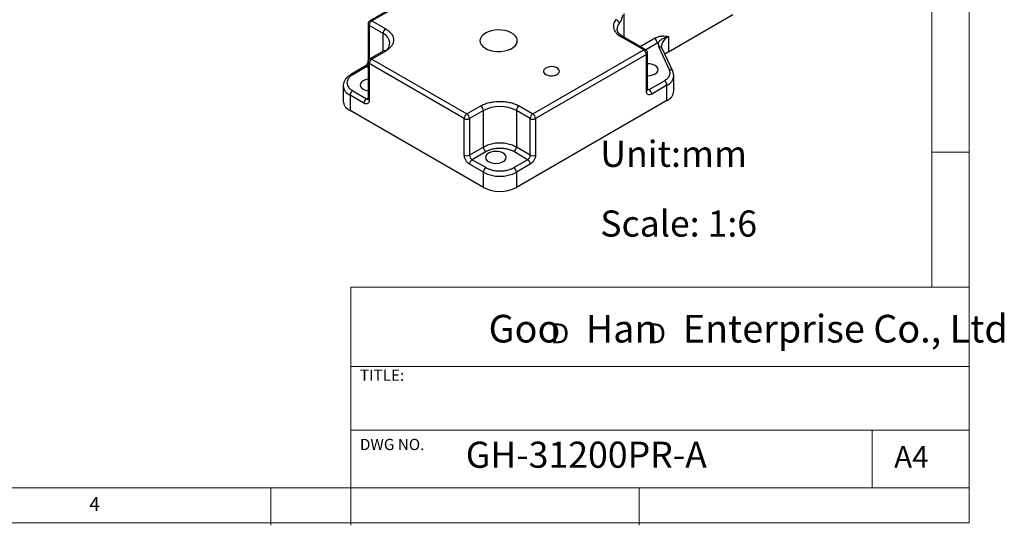
# Model space of a CAD drawing. Units: millimetres. Extents: x 5 to 297, y 6 to 206.
# Drawn here: x 165 to 297, y 6 to 74 of the extents above; entities that cross this region are included whole.
import ezdxf

# ---------------------------------------------------------------- set-up
doc = ezdxf.new("R2010")
doc.units = ezdxf.units.MM
doc.layers.add('DIM', color=5, linetype='Continuous')
doc.layers.add('SLD-0', color=179, linetype='Continuous')
doc.styles.add('SLDTEXTSTYLE0', font='TXT', dxfattribs={"width": 0.663})
doc.styles.add('SLDTEXTSTYLE1', font='TXT', dxfattribs={"width": 0.75})
doc.styles.add('SLDTEXTSTYLE2', font='TXT', dxfattribs={"width": 0.620935})

# ---------------------------------------------------------------- blocks, each defined once
blk = doc.blocks.new('SW_NOTE_0')
at = {"layer": 'DIM', "char_height": 2.65, "attachment_point": 1, "style": 'SLDTEXTSTYLE0'}
for insert in [(0, 3.41), (12.95, 3.41)]:
    blk.add_mtext('D', dxfattribs=dict(at, insert=insert))

msp = doc.modelspace()

# ---------------------------------------------------------------- linework, layer by layer
at = {"color": 7, "linetype": 'Continuous', "lineweight": 25}
for p, q in [((226.848, 82.08), (212.07, 73.549)), ((252.045, 69.412), (260.666, 74.389)), ((211.82, 73.116), (211.82, 68.217)), ((213.823, 71.84), (211.967, 72.912)), ((212.32, 73.524), (214.176, 72.453)), ((248.736, 69.646), (245.731, 71.381)), ((248.986, 69.671), (245.981, 71.406)), ((252.045, 71.453), (252.045, 69.412)), ((250.631, 70.637), (250.753, 70.044)), ((252.173, 66.986), (250.753, 70.044)), ((251.205, 69.85), (251.13, 70.176)), ((213.926, 69.518), (212.07, 68.447)), ((214.176, 69.493), (212.32, 68.422)), ((233.887, 61.074), (248.736, 69.646)), ((249.09, 69.034), (234.241, 60.462)), ((249.09, 64.135), (249.09, 69.034)), ((249.236, 64.339), (249.236, 69.238)), ((252.626, 66.788), (251.207, 69.847)), ((211.363, 67.425), (209.507, 66.354)), ((211.613, 67.4), (209.757, 66.329)), ((211.82, 68.014), (211.82, 63.114)), ((211.967, 67.809), (211.967, 62.91)), ((224.695, 60.462), (211.967, 67.809)), ((212.32, 68.422), (225.048, 61.074)), ((252.762, 66.188), (252.625, 66.791)), ((252.762, 64.144), (252.762, 66.186)), ((208.504, 64.944), (208.488, 64.849)), ((208.491, 64.928), (208.488, 64.849)), ((208.488, 64.849), (208.488, 62.808)), ((249.443, 64.339), (251.493, 65.522)), ((251.847, 64.91), (249.797, 63.726)), ((251.847, 62.869), (251.847, 64.91)), ((209.403, 63.573), (209.403, 61.532)), ((211.26, 62.502), (209.403, 63.573)), ((209.757, 64.186), (211.613, 63.114)), ((225.048, 61.074), (226.904, 62.146)), ((251.847, 62.869), (231.677, 51.225)), ((232.031, 62.146), (233.887, 61.074)), ((227.258, 51.225), (209.403, 61.532)), ((227.258, 61.533), (225.402, 60.462)), ((227.258, 56.634), (227.258, 61.533)), ((233.533, 60.462), (231.677, 61.533)), ((231.677, 61.533), (231.677, 56.634)), ((224.695, 55.563), (224.695, 60.462)), ((225.402, 60.462), (225.402, 55.563)), ((233.533, 55.563), (233.533, 60.462)), ((234.241, 60.462), (234.241, 55.563)), ((227.258, 56.634), (225.402, 55.563)), ((227.611, 56.022), (225.755, 54.95)), ((233.18, 54.95), (231.324, 56.022)), ((233.533, 55.563), (231.677, 56.634)), ((227.258, 53.266), (225.402, 54.338)), ((225.755, 54.95), (227.611, 53.879)), ((231.324, 53.879), (233.18, 54.95)), ((233.533, 54.338), (231.677, 53.266)), ((227.258, 51.225), (227.258, 53.266)), ((231.677, 53.266), (231.677, 51.225))]:
    msp.add_line(p, q, dxfattribs=at)
at = {"color": 8, "linetype": 'Continuous', "lineweight": 25}
for p, q in [((226.97, 81.981), (212.32, 73.524)), ((246.085, 74.545), (246.085, 71.346)), ((211.967, 72.912), (211.967, 68.366)), ((213.823, 69.458), (213.823, 71.84)), ((248.265, 70.088), (250.277, 71.249)), ((248.972, 69.679), (250.631, 70.637)), ((211.82, 67.281), (211.613, 67.4)), ((249.236, 64.458), (249.443, 64.339)), ((211.613, 63.114), (211.82, 63.234))]:
    msp.add_line(p, q, dxfattribs=at)
at = {"color": 7, "linetype": 'Continuous', "lineweight": 25, "flags": 128}
for points in [[(227.537, 71.9), (227.235, 71.688), (227.007, 71.447), (226.862, 71.186), (226.806, 70.914), (226.84, 70.64), (226.963, 70.375), (227.171, 70.128), (227.455, 69.909), (227.807, 69.724), (228.213, 69.581), (228.658, 69.485), (229.127, 69.44), (229.602, 69.446), (230.066, 69.505), (230.503, 69.613), (230.897, 69.766), (231.233, 69.96), (231.499, 70.188), (231.687, 70.44), (231.788, 70.708), (231.799, 70.982), (231.72, 71.253), (231.554, 71.51), (231.307, 71.744), (230.987, 71.947), (230.606, 72.112), (230.179, 72.232), (229.72, 72.303), (229.246, 72.322), (228.774, 72.29), (228.321, 72.206), (227.904, 72.075), (227.537, 71.9)], [(252.045, 69.412), (251.775, 69.235), (251.571, 69.061)], [(235.625, 66.364), (235.88, 66.255), (236.179, 66.195), (236.495, 66.188), (236.801, 66.235), (237.069, 66.332), (237.276, 66.471), (237.403, 66.639), (237.438, 66.82), (237.379, 67), (237.231, 67.162), (237.007, 67.291), (236.727, 67.376), (236.416, 67.41), (236.101, 67.39), (235.811, 67.317), (235.571, 67.197), (235.402, 67.043), (235.32, 66.866), (235.332, 66.683), (235.437, 66.511), (235.625, 66.364)], [(249.236, 66.191), (249.267, 66.191), (249.626, 66.218), (249.96, 66.298), (250.248, 66.426), (250.468, 66.592), (250.607, 66.785), (250.654, 66.992), (250.607, 67.199), (250.468, 67.393), (250.248, 67.559)], [(252.656, 66.652), (252.646, 66.731), (252.625, 66.791)], [(252.762, 66.186), (252.735, 66.421), (252.72, 66.48)], [(211.82, 65.73), (211.784, 65.725), (211.45, 65.645), (211.162, 65.518), (210.942, 65.352), (210.803, 65.158), (210.756, 64.951), (210.803, 64.744), (210.942, 64.551), (211.162, 64.385), (211.45, 64.257), (211.784, 64.177), (211.82, 64.172)], [(229.918, 55.823), (229.631, 55.95), (229.296, 56.03), (228.937, 56.057), (228.578, 56.03), (228.244, 55.95), (227.956, 55.823), (227.736, 55.657), (227.597, 55.464), (227.55, 55.256), (227.597, 55.049), (227.736, 54.856), (227.956, 54.69), (228.244, 54.563), (228.578, 54.483), (228.937, 54.455), (229.296, 54.483), (229.631, 54.563), (229.918, 54.69), (230.139, 54.856), (230.278, 55.049), (230.325, 55.256), (230.278, 55.464), (230.139, 55.657), (229.918, 55.823)]]:
    msp.add_lwpolyline(points, dxfattribs=at)
at = {"color": 8, "linetype": 'Continuous', "lineweight": 25, "flags": 128}
for points in [[(252.045, 71.453), (251.775, 71.276), (251.548, 71.08), (251.368, 70.868), (251.236, 70.645), (251.156, 70.413), (251.13, 70.178), (251.13, 70.157)], [(211.837, 68.142), (211.83, 68.161), (211.82, 68.217)]]:
    msp.add_lwpolyline(points, dxfattribs=at)
at = {"color": 8, "linetype": 'Continuous', "lineweight": 25}
for centre, radius, start, end in [((212.066, 73.138), 0.246, 185.00081, 246.30483), ((212.175, 73.334), 0.24, 52.74255, 115.99687), ((246.357, 72.431), 1.188, 141.24526, 178.97105), ((213.214, 70.437), 1.53, 4.78227, 66.53787), ((245.878, 71.177), 0.251, 65.69288, 125.61758), ((250.854, 69.657), 0.4, 28.26699, 104.61295), ((214.03, 69.289), 0.251, 54.38242, 114.30712), ((248.882, 69.448), 0.246, 64.89277, 126.30637), ((248.986, 69.263), 0.252, 294.38591, 354.17621), ((211.467, 67.196), 0.251, 54.38242, 114.30712), ((211.247, 67.993), 0.696, 301.71622, 325.40144), ((212.066, 68.035), 0.246, 185.00081, 246.30483), ((212.174, 68.217), 0.252, 54.38323, 114.29784), ((209.612, 66.138), 0.24, 52.74622, 115.96028), ((251.192, 66.346), 1.579, 294.52506, 354.1548), ((252.267, 66.582), 0.415, 30.30736, 103.08394), ((210.05, 65.004), 1.57, 185.65338, 245.66676), ((248.986, 64.364), 0.251, 294.37466, 354.3052), ((249.291, 64.559), 0.268, 256.24431, 304.64018), ((211.765, 63.335), 0.268, 235.39773, 283.3681), ((212.07, 63.139), 0.251, 185.6948, 245.62534)]:
    msp.add_arc(centre, radius, start, end, dxfattribs=at)
at = {"color": 7, "linetype": 'Continuous', "lineweight": 25}
for centre, radius, start, end in [((212.734, 72.877), 0.768, 122.60548, 177.39452), ((214.59, 71.806), 0.768, 122.60548, 177.39452), ((251.045, 71.284), 0.768, 182.60548, 237.39452), ((213.176, 70.719), 1.57, 294.33324, 354.34662), ((248.322, 68.999), 0.768, 2.60548, 57.39452), ((212.734, 67.775), 0.768, 122.60548, 177.39452), ((249.29, 65.727), 2.067, 62.40325, 91.49968), ((251.079, 64.875), 0.768, 2.60548, 57.39452), ((210.171, 63.538), 0.768, 122.60548, 177.39452), ((249.029, 63.692), 0.768, 2.60548, 57.39452), ((251.192, 64.305), 1.579, 294.52506, 354.1548), ((210.012, 62.935), 1.53, 184.78227, 246.53787), ((212.027, 62.467), 0.768, 122.60548, 177.39452), ((226.49, 61.498), 0.768, 2.60548, 57.39452), ((229.468, 57.292), 4.782, 62.48054, 117.51946), ((232.445, 61.498), 0.768, 122.60548, 177.39452), ((225.462, 60.427), 0.768, 122.60548, 177.39452), ((224.634, 60.427), 0.768, 2.60548, 57.39452), ((234.301, 60.427), 0.768, 122.60548, 177.39452), ((233.473, 60.427), 0.768, 2.60548, 57.39452), ((225.048, 61.144), 0.769, 242.60967, 297.39033), ((233.887, 61.144), 0.769, 242.60967, 297.39033), ((229.468, 52.393), 4.782, 62.48054, 117.51946), ((225.048, 56.245), 0.769, 242.60967, 297.39033), ((226.169, 55.597), 0.768, 182.60548, 237.39452), ((228.026, 56.669), 0.768, 182.60548, 237.39452), ((230.91, 56.669), 0.768, 302.60548, 357.39452), ((232.766, 55.597), 0.768, 302.60548, 357.39452), ((233.887, 56.245), 0.769, 242.60967, 297.39033), ((226.169, 54.303), 0.768, 122.60548, 177.39452), ((232.766, 54.303), 0.768, 2.60548, 57.39452), ((228.026, 53.231), 0.768, 122.60548, 177.39452), ((229.468, 57.508), 4.782, 242.48054, 297.51946), ((230.91, 53.231), 0.768, 2.60548, 57.39452), ((229.468, 55.466), 4.782, 242.48054, 297.51946)]:
    msp.add_arc(centre, radius, start, end, dxfattribs=at)
for points, knots in [([(245.879, 74.262), (245.879, 74.262), (245.878, 74.261), (245.877, 74.259), (245.875, 74.253), (245.873, 74.241), (245.868, 74.217), (245.86, 74.171), (245.843, 74.081), (245.797, 73.9), (245.703, 73.644), (245.585, 73.413), (245.493, 73.262), (245.451, 73.204), (245.431, 73.175)], [0, 0, 0, 0, 0.0009853, 0.002243, 0.0056833, 0.0165438, 0.0334015, 0.0671871, 0.1345473, 0.2670445, 0.5219337, 0.7641259, 0.8824671, 1, 1, 1, 1]), ([(211.887, 73.366), (211.861, 73.308), (211.824, 73.228), (211.822, 73.14), (211.821, 73.116)], [0, 0, 0, 0, 0.7219195, 1, 1, 1, 1]), ([(212.07, 73.549), (212.035, 73.526), (211.962, 73.477), (211.913, 73.404), (211.887, 73.366)], [0, 0, 0, 0, 0.4731798, 1, 1, 1, 1]), ([(244.972, 73.699), (244.858, 73.505), (244.625, 73.108), (244.683, 72.467), (245.034, 71.858), (245.502, 71.538), (245.731, 71.381)], [0, 0, 0, 0, 0.2443162, 0.5, 0.7556838, 1, 1, 1, 1]), ([(245.431, 73.175), (245.425, 73.228), (245.415, 73.309), (245.358, 73.419), (245.299, 73.499), (245.225, 73.57), (245.119, 73.648), (245.03, 73.679), (244.972, 73.699)], [0, 0, 0, 0, 0.2394568, 0.3683607, 0.5, 0.6316393, 0.7605432, 1, 1, 1, 1]), ([(214.176, 72.453), (214.324, 72.358), (214.629, 72.162), (214.964, 71.804), (215.187, 71.402), (215.264, 70.973), (215.187, 70.544), (214.964, 70.142), (214.629, 69.784), (214.324, 69.588), (214.176, 69.493)], [0, 0, 0, 0, 0.116516, 0.2400113, 0.3686408, 0.5, 0.6313592, 0.7599887, 0.883484, 1, 1, 1, 1]), ([(245.981, 71.406), (245.845, 71.494), (245.578, 71.667), (245.329, 71.95), (245.186, 72.222), (245.175, 72.396), (245.17, 72.479)], [0, 0, 0, 0, 0.2683894, 0.5276273, 0.77265, 1, 1, 1, 1]), ([(250.277, 71.249), (250.438, 71.325), (250.76, 71.476), (251.361, 71.543), (251.772, 71.489), (252.045, 71.453)], [0, 0, 0, 0, 0.2503924, 0.5010757, 1, 1, 1, 1]), ([(250.631, 70.637), (250.719, 70.728), (250.903, 70.918), (251.213, 71.124), (251.584, 71.311), (251.889, 71.405), (252.045, 71.453)], [0, 0, 0, 0, 0.2227445, 0.4683411, 0.7292771, 1, 1, 1, 1]), ([(249.233, 69.238), (249.233, 69.256), (249.237, 69.324), (249.198, 69.445), (249.116, 69.582), (249.026, 69.64), (248.984, 69.667)], [0, 0, 0, 0, 0.1046156, 0.3909007, 0.7132307, 1, 1, 1, 1]), ([(211.82, 68.217), (211.814, 68.147), (211.805, 68.039), (211.748, 67.884), (211.689, 67.765), (211.616, 67.655), (211.509, 67.527), (211.421, 67.465), (211.363, 67.425)], [0, 0, 0, 0, 0.2394609, 0.3683658, 0.5000055, 0.6316445, 0.7605472, 1, 1, 1, 1]), ([(211.887, 68.264), (211.861, 68.206), (211.824, 68.125), (211.822, 68.038), (211.821, 68.014)], [0, 0, 0, 0, 0.7219195, 1, 1, 1, 1]), ([(212.07, 68.446), (212.036, 68.423), (211.962, 68.375), (211.913, 68.302), (211.887, 68.264)], [0, 0, 0, 0, 0.4740331, 1, 1, 1, 1]), ([(209.507, 66.354), (209.367, 66.262), (209.075, 66.072), (208.755, 65.706), (208.543, 65.322), (208.516, 65.061), (208.504, 64.944)], [0, 0, 0, 0, 0.2427198, 0.5039561, 0.7786462, 1, 1, 1, 1]), ([(209.757, 66.329), (209.65, 66.26), (209.429, 66.118), (209.186, 65.859), (209.025, 65.568), (208.97, 65.257), (209.025, 64.947), (209.186, 64.656), (209.429, 64.396), (209.65, 64.255), (209.757, 64.186)], [0, 0, 0, 0, 0.116516, 0.2400113, 0.3686408, 0.5, 0.6313592, 0.7599887, 0.883484, 1, 1, 1, 1]), ([(251.493, 65.522), (251.641, 65.621), (251.941, 65.822), (252.199, 66.198), (252.301, 66.597), (252.215, 66.858), (252.173, 66.986)], [0, 0, 0, 0, 0.2456669, 0.5, 0.7543331, 1, 1, 1, 1]), ([(226.904, 62.146), (227.069, 62.231), (227.408, 62.407), (228.029, 62.601), (228.724, 62.729), (229.468, 62.773), (230.211, 62.729), (230.907, 62.601), (231.527, 62.407), (231.866, 62.231), (232.031, 62.146)], [0, 0, 0, 0, 0.116516, 0.2400113, 0.3686408, 0.5, 0.6313592, 0.7599887, 0.883484, 1, 1, 1, 1]), ([(225.402, 54.338), (225.309, 54.404), (225.124, 54.535), (224.89, 54.859), (224.727, 55.223), (224.705, 55.449), (224.695, 55.563)], [0, 0, 0, 0, 0.24999954, 0.49999908, 0.75000126, 1, 1, 1, 1]), ([(231.324, 56.022), (231.205, 56.084), (230.959, 56.211), (230.51, 56.351), (230.006, 56.444), (229.468, 56.476), (228.929, 56.444), (228.425, 56.351), (227.976, 56.211), (227.731, 56.084), (227.611, 56.022)], [0, 0, 0, 0, 0.116516, 0.2400113, 0.3686408, 0.5, 0.6313592, 0.7599887, 0.883484, 1, 1, 1, 1]), ([(234.241, 55.563), (234.23, 55.45), (234.215, 55.279), (234.123, 55.033), (234.004, 54.801), (233.807, 54.532), (233.626, 54.403), (233.533, 54.338)], [0, 0, 0, 0, 0.2493798, 0.3776831, 0.5106715, 0.7505575, 1, 1, 1, 1]), ([(227.611, 53.879), (227.731, 53.817), (227.976, 53.689), (228.425, 53.549), (228.929, 53.456), (229.468, 53.424), (230.006, 53.456), (230.51, 53.549), (230.959, 53.689), (231.205, 53.817), (231.324, 53.879)], [0, 0, 0, 0, 0.11651603, 0.24001133, 0.36864081, 0.5, 0.63135919, 0.75998867, 0.88348397, 1, 1, 1, 1])]:
    msp.add_open_spline(points, degree=3, knots=knots, dxfattribs=at)
for points in [[(249.797, 63.726), (249.704, 63.685), (249.519, 63.603), (249.285, 63.657), (249.122, 63.832), (249.1, 64.034), (249.09, 64.135)], [(211.967, 62.91), (211.956, 62.809), (211.935, 62.608), (211.771, 62.432), (211.538, 62.378), (211.352, 62.461), (211.26, 62.502)]]:
    msp.add_open_spline(points, degree=3, dxfattribs=at)
at = {"layer": 'SLD-0', "color": 179, "linetype": 'Continuous', "lineweight": 18}
for p, q in [((287.306, 37.852), (287.306, 200.977)), ((292.306, 6.304), (292.306, 78.554)), ((292.306, 55.977), (287.306, 55.977)), ((209.525, 37.852), (209.525, 5.977)), ((292.306, 37.852), (209.525, 37.852)), ((292.306, 27.227), (209.525, 27.227)), ((209.525, 18.727), (292.306, 18.727)), ((279.306, 10.977), (279.306, 18.727)), ((10.306, 10.977), (292.306, 10.977)), ((198.806, 5.977), (198.806, 10.977)), ((248.106, 5.977), (248.106, 10.977)), ((5.306, 6.304), (292.306, 6.304))]:
    msp.add_line(p, q, dxfattribs=at)

# ---------------------------------------------------------------- block references
at = {"layer": 'DIM'}
msp.add_blockref('SW_NOTE_0', (236.266, 29.603), dxfattribs=at)

# ---------------------------------------------------------------- texts
at = {"layer": 'DIM', "attachment_point": 1}
for s, insert, char_height, style in [('Unit:mm', (242.916, 57.485), 3.5, 'SLDTEXTSTYLE1'), ('Scale: 1:6', (242.916, 48.145), 3.5, 'SLDTEXTSTYLE1'), ('Goo   Han   Enterprise Co., Ltd', (227.959, 34.166), 3.70417, 'SLDTEXTSTYLE2')]:
    msp.add_mtext(s, dxfattribs=dict(at, insert=insert, char_height=char_height, style=style))
at = {"layer": 'SLD-0', "color": 179, "attachment_point": 1, "style": 'SLDTEXTSTYLE1'}
for s, insert, char_height in [('TITLE:', (210.725, 26.828), 1.5), ('DWG NO.', (210.725, 17.557), 1.5), ('GH-31200PR-A', (224.898, 17.182), 3.5), ('A4', (282.261, 16.595), 2.9104), ('4', (174.499, 9.76), 1.852)]:
    msp.add_mtext(s, dxfattribs=dict(at, insert=insert, char_height=char_height))

doc.saveas('drawing.dxf')
